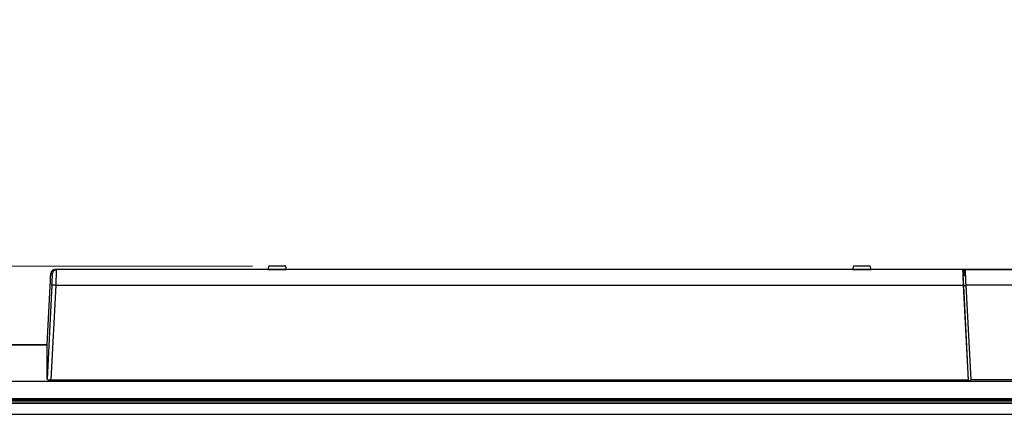
# Model space of a CAD drawing. Units: inches. Extents: x 1.3 to 15.4, y 2.3 to 9.
# Drawn here: x 3.7 to 8.4, y 7.1 to 9 of the extents above; entities that cross this region are included whole.
import ezdxf

# ---------------------------------------------------------------- set-up
doc = ezdxf.new("R2010")
doc.units = ezdxf.units.IN
doc.header["$MEASUREMENT"] = 0
doc.styles.add('SLDTEXTSTYLE0', font='TXT', dxfattribs={"width": 0.605})
doc.dimstyles.new('SLDDIMSTYLE1', dxfattribs={"dimtxt": 0.137795, "dimasz": 0.14, "dimexe": 0, "dimexo": 0.0625, "dimgap": 0.034449, "dimtad": 0, "dimdec": 1, "dimlfac": 5, "dimrnd": 1e-09, "dimzin": 12, "dimdsep": 46, "dimtxsty": 'SLDTEXTSTYLE0', "dimsah": 1, "dimcen": 0.09, "dimadec": 0, "dimazin": 3, "dimtfac": 1, "dimtdec": 1, "dimtofl": 0, "dimtmove": 0, "dimatfit": 3, "dimfxl": 0, "dimfrac": 2, "dimtolj": 1, "dimtzin": 12, "dimarcsym": 0})

# ---------------------------------------------------------------- blocks, each defined once
blk = doc.blocks.new('_D_2')
at = {"color": 7, "linetype": 'Continuous', "lineweight": 18}
for p, q in [((2.6128, 8.9693), (2.6128, 9.0166)), ((2.6128, 9.0166), (2.8243, 9.0166)), ((2.8243, 9.0166), (2.8243, 8.9693)), ((2.6128, 8.4433), (2.6128, 8.396)), ((2.8243, 8.396), (2.8243, 8.4433)), ((2.6128, 8.396), (2.8243, 8.396)), ((2.8076, 7.8402), (2.8076, 8.2644)), ((4.7752, 7.8402), (2.7682, 7.8402)), ((2.8076, 7.1328), (2.8076, 7.8402)), ((3.3666, 7.1328), (2.7682, 7.1328))]:
    blk.add_line(p, q, dxfattribs=at)
for points in [[(2.8076, 7.8402), (2.7926, 7.7002), (2.8226, 7.7002)], [(2.8076, 7.1328), (2.8226, 7.2728), (2.7926, 7.2728)]]:
    blk.add_solid(points, dxfattribs=at)
at = {"color": 7, "linetype": 'Continuous', "lineweight": 18, "char_height": 0.1378, "attachment_point": 1, "rotation": 90, "style": 'SLDTEXTSTYLE0'}
for s, insert in [('90mm', (2.6467, 8.4433)), ('3.5in', (2.8563, 8.501))]:
    blk.add_mtext(s, dxfattribs=dict(at, insert=insert))

msp = doc.modelspace()

# ---------------------------------------------------------------- linework, layer by layer
at = {"color": 7, "linetype": 'Continuous', "lineweight": 25}
for p, q in [((3.7961, 7.4663), (3.814, 7.8051)), ((3.8131, 7.7874), (3.8139, 7.8051)), ((3.814, 7.8051), (3.8218, 7.8051)), ((3.8337, 7.8238), (3.8336, 7.8238)), ((3.8414, 7.8238), (3.8337, 7.8238)), ((8.1623, 7.8238), (3.8414, 7.8238)), ((4.8539, 7.8402), (4.8496, 7.8239)), ((4.8941, 7.8402), (4.8539, 7.8402)), ((4.9342, 7.8402), (4.8941, 7.8402)), ((4.9386, 7.8239), (4.9342, 7.8402)), ((7.6415, 7.8402), (7.6372, 7.8239)), ((7.6817, 7.8402), (7.6415, 7.8402)), ((7.7219, 7.8402), (7.6817, 7.8402)), ((7.7262, 7.8239), (7.7219, 7.8402)), ((8.17, 7.8238), (8.1623, 7.8238)), ((8.1637, 7.7962), (8.175, 7.7962)), ((8.1715, 7.7962), (8.17, 7.8238)), ((8.178, 7.8238), (8.17, 7.8238)), ((8.1742, 7.8169), (8.1704, 7.8169)), ((8.1742, 7.8162), (8.1704, 7.8162)), ((8.1709, 7.8083), (8.1745, 7.8083)), ((8.1746, 7.8044), (8.1711, 7.8044)), ((8.1741, 7.8238), (8.828, 7.8238)), ((8.1818, 7.8238), (8.1741, 7.8238)), ((9.3051, 7.8238), (8.1818, 7.8238)), ((3.8194, 7.7492), (3.7961, 7.3005)), ((3.8155, 7.2971), (3.839, 7.7492)), ((3.839, 7.7492), (8.1655, 7.7492)), ((8.1655, 7.7492), (8.1889, 7.2971)), ((8.1658, 7.7477), (8.1894, 7.294)), ((8.8342, 7.7491), (8.1773, 7.7491)), ((8.1773, 7.7491), (8.2008, 7.297)), ((3.7961, 7.3005), (3.7961, 7.4663)), ((3.7961, 7.4639), (3.5162, 7.4639)), ((15.3588, 7.2891), (3.5162, 7.2891)), ((3.8034, 7.2979), (3.8035, 7.2926)), ((3.8034, 7.2979), (3.8035, 7.2926)), ((8.1894, 7.2905), (3.8151, 7.2905)), ((3.8155, 7.2971), (8.1889, 7.2971)), ((8.1894, 7.2905), (8.1889, 7.2983)), ((8.1889, 7.2971), (8.1889, 7.2983)), ((8.1894, 7.2905), (8.1894, 7.294)), ((8.1894, 7.294), (8.201, 7.294)), ((10.6742, 7.297), (8.2008, 7.297)), ((8.2012, 7.2905), (8.2008, 7.297)), ((3.5162, 7.2089), (15.3588, 7.2089)), ((3.5162, 7.2028), (15.3588, 7.2028)), ((15.3474, 7.1954), (3.5276, 7.1954)), ((15.3474, 7.186), (3.5276, 7.186)), ((15.3474, 7.1844), (3.5276, 7.1844)), ((3.532, 7.1987), (15.343, 7.1987)), ((3.5276, 7.1328), (15.3474, 7.1328))]:
    msp.add_line(p, q, dxfattribs=at)
at = {"color": 8, "linetype": 'Continuous', "lineweight": 25}
for p, q in [((4.8496, 7.8239), (4.9386, 7.8239)), ((7.6372, 7.8239), (7.7262, 7.8239)), ((8.1712, 7.8024), (8.1747, 7.8024)), ((8.1658, 7.7477), (8.1773, 7.7477)), ((3.7961, 7.4627), (3.5162, 7.4627)), ((3.8151, 7.2971), (3.8151, 7.2905))]:
    msp.add_line(p, q, dxfattribs=at)
at = {"color": 7, "linetype": 'Continuous', "lineweight": 25}
for centre, radius, start, end in [((3.8414, 7.8041), 0.0197, 90.0017, 177.0018), ((8.281, -44.8728), 52.6966, 89.96657, 90.06861), ((8.281, -44.8728), 52.6966, 89.96657, 90.06861), ((3.8292, 7.6529), 0.0967, 84.1692, 95.8308)]:
    msp.add_arc(centre, radius, start, end, dxfattribs=at)
for centre, major_axis, ratio, start_param, end_param in [((3.8336, 7.8041), (-0.0094, 0.0174), 0.996548, 5.788066, 7.305752), ((3.8336, 7.8041), (0.0145, 0.0133), 0.999514, 0.829246, 2.347683), ((3.8187, 7.7461), (0.0031, 0.0591), 0.009216, 4.765232, 5.791527), ((3.8383, 7.7451), (0.0031, 0.0787), 0.00692, 4.765021, 6.283457), ((8.1664, 7.7451), (-0.0041, 0.0787), 0.009216, 6.282702, 7.801139), ((8.1664, 7.7451), (-0.0027, 0.0512), 0.009216, 6.282702, 7.801139), ((8.1782, 7.745), (-0.0041, 0.0787), 0.00922, 6.282774, 7.801139), ((3.8158, 7.3006), (0.0197, 0), 0.17795, 3.141202, 4.700043)]:
    msp.add_ellipse(centre, major_axis=major_axis, ratio=ratio, start_param=start_param, end_param=end_param, dxfattribs=at)
at = {"color": 8, "linetype": 'Continuous', "lineweight": 25}
msp.add_ellipse((3.8187, 7.7461), major_axis=(0.0031, 0.0591), ratio=0.009216, start_param=5.791527, end_param=6.283668, dxfattribs=at)
at = {"color": 7, "linetype": 'Continuous', "lineweight": 25}
msp.add_open_spline([(3.8151, 7.2905), (3.8144, 7.2905), (3.8129, 7.2905), (3.81, 7.2907), (3.8067, 7.291), (3.8041, 7.2917), (3.8037, 7.2923), (3.8035, 7.2926)], degree=3, knots=[0, 0, 0, 0, 0.121509, 0.243891, 0.488852, 0.740766, 1, 1, 1, 1], dxfattribs=at)
msp.add_open_spline([(3.8151, 7.2905), (3.8144, 7.2905), (3.8129, 7.2905), (3.81, 7.2907), (3.8067, 7.291), (3.8041, 7.2917), (3.8037, 7.2923), (3.8035, 7.2926)], degree=3, knots=[0, 0, 0, 0, 0.121509, 0.243891, 0.488852, 0.740766, 1, 1, 1, 1], dxfattribs=at)

# ---------------------------------------------------------------- dimensions: what is measured, and where the dimension line sits
at = {"color": 7, "linetype": 'Continuous', "lineweight": 18}
dim = msp.add_linear_dim(base=(2.8076, 7.1328), p1=(4.8539, 7.8402), p2=(3.4454, 7.1328), angle=90, dimstyle='SLDDIMSTYLE1', dxfattribs=at)
dim.commit()
dim.dimension.update_dxf_attribs({"geometry": '_D_2', "text_midpoint": (2.8076, 8.7063), "dimtype": 160})

doc.saveas('drawing.dxf')
